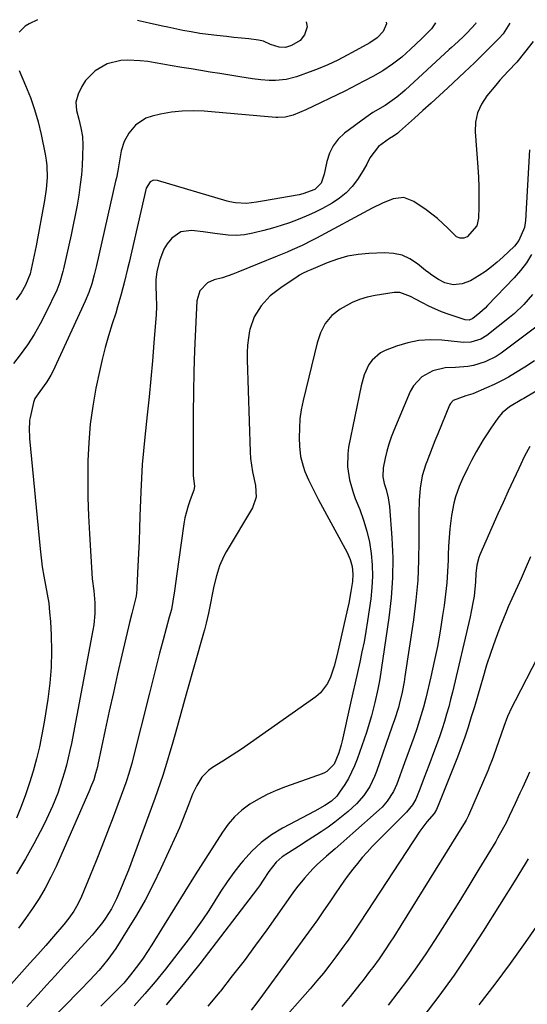
# Model space of a CAD drawing. Units: inches. Extents: x 1926450 to 1931794, y 411284 to 416604.
# Drawn here: x 1931089 to 1931265, y 416232 to 416573 of the extents above; entities that cross this region are included whole.
import ezdxf

# ---------------------------------------------------------------- set-up
doc = ezdxf.new("R2010")
doc.units = ezdxf.units.IN
doc.header["$MEASUREMENT"] = 0
doc.layers.add('7', color=7, linetype='Continuous')
doc.layers.add('8', color=7, linetype='Continuous')

msp = doc.modelspace()

# ---------------------------------------------------------------- linework, layer by layer
at = {"layer": '7', "color": 18}
for points in [[(1931216.14, 416572.23, 1702), (1931216.2, 416571.67, 1702), (1931215.09, 416569.09, 1702), (1931212.97, 416566.88, 1702), (1931210.45, 416565.14, 1702), (1931204.3, 416561.8, 1702), (1931202.65, 416560.92, 1702), (1931199.33, 416559.19, 1702), (1931195.96, 416557.55, 1702), (1931192.52, 416556.09, 1702), (1931190.77, 416555.44, 1702), (1931185.03, 416553.41, 1702), (1931181.48, 416552.47, 1702), (1931177.83, 416552.1, 1702), (1931175.57, 416552.1, 1702), (1931172.69, 416552.3, 1702), (1931169.82, 416552.73, 1702), (1931165.52, 416553.41, 1702), (1931158.55, 416554.5, 1702), (1931155.26, 416555.02, 1702), (1931151.96, 416555.55, 1702), (1931148.67, 416556.09, 1702), (1931145.37, 416556.63, 1702), (1931141.37, 416557.3, 1702), (1931138.79, 416557.75, 1702), (1931136.22, 416558.25, 1702), (1931133.64, 416558.67, 1702), (1931131.04, 416558.88, 1702), (1931126.72, 416559.08, 1702), (1931124.28, 416558.99, 1702), (1931119.62, 416557.89, 1702), (1931115.38, 416555.5, 1702), (1931112.1, 416552.05, 1702), (1931110.82, 416549.98, 1702), (1931109.55, 416547.42, 1702), (1931108.75, 416544.62, 1702), (1931108.98, 416541.7, 1702), (1931109.76, 416538.73, 1702), (1931110.5, 416535.75, 1702), (1931111.04, 416532.75, 1702), (1931111.17, 416529.7, 1702), (1931111.08, 416526.07, 1702), (1931110.93, 416522.73, 1702), (1931110.69, 416519.4, 1702), (1931110.3, 416516.07, 1702), (1931109.77, 416512.45, 1702), (1931109.17, 416509, 1702), (1931108.53, 416505.55, 1702), (1931107.83, 416502.12, 1702), (1931107.1, 416498.69, 1702), (1931104.5, 416486.9, 1702), (1931104.28, 416485.96, 1702), (1931103.24, 416482.26, 1702), (1931102.55, 416480.48, 1702), (1931102.16, 416479.6, 1702), (1931098.39, 416471.66, 1702), (1931096.44, 416467.88, 1702), (1931094.34, 416464.2, 1702), (1931092, 416460.66, 1702), (1931089.51, 416457.22, 1702), (1931087.14, 416454.17, 1702)], [(1931247.15, 416572, 1698), (1931247.01, 416571.73, 1698), (1931244.13, 416568.56, 1698), (1931242.66, 416567.05, 1698), (1931239.79, 416564.49, 1698), (1931238.72, 416563.53, 1698), (1931237.92, 416562.8, 1698), (1931222.67, 416548.76, 1698), (1931221.74, 416547.93, 1698), (1931219.82, 416546.33, 1698), (1931215.7, 416543.5, 1698), (1931211.53, 416541.08, 1698), (1931209.03, 416539.34, 1698), (1931201.68, 416533.83, 1698), (1931199.53, 416531.79, 1698), (1931197.73, 416529.53, 1698), (1931196.47, 416526.93, 1698), (1931195.57, 416524.1, 1698), (1931194.69, 416519.72, 1698), (1931193.64, 416516.56, 1698), (1931191.39, 416514.34, 1698), (1931187.25, 416512.83, 1698), (1931186.05, 416512.57, 1698), (1931173.34, 416510.34, 1698), (1931171.19, 416509.98, 1698), (1931167.83, 416509.51, 1698), (1931163.94, 416509.73, 1698), (1931162.02, 416510.14, 1698), (1931161.07, 416510.39, 1698), (1931136.94, 416517.51, 1698), (1931135.66, 416517.58, 1698), (1931134.5, 416517.06, 1698), (1931133.08, 416514.86, 1698), (1931127.16, 416489.16, 1698), (1931126.65, 416486.96, 1698), (1931125.59, 416482.55, 1698), (1931124.47, 416478.16, 1698), (1931123.21, 416473.8, 1698), (1931122.53, 416471.64, 1698), (1931121.3, 416467.86, 1698), (1931120.05, 416463.8, 1698), (1931118.89, 416459.71, 1698), (1931117.86, 416455.59, 1698), (1931116.92, 416451.44, 1698), (1931115.71, 416445.61, 1698), (1931114.59, 416439.38, 1698), (1931113.71, 416433.13, 1698), (1931113.19, 416426.84, 1698), (1931112.9, 416420.52, 1698), (1931112.86, 416414.19, 1698), (1931112.93, 416407.85, 1698), (1931113.15, 416401.52, 1698), (1931113.47, 416395.19, 1698), (1931114.45, 416379.69, 1698), (1931114.96, 416375.55, 1698), (1931115.36, 416371.41, 1698), (1931115.34, 416367.66, 1698), (1931114.99, 416363.79, 1698), (1931114.68, 416361.87, 1698), (1931107.21, 416322.72, 1698), (1931106.69, 416320.21, 1698), (1931106.13, 416317.71, 1698), (1931105.5, 416315.22, 1698), (1931104.82, 416312.75, 1698), (1931104.05, 416310.2, 1698), (1931102.47, 416305.54, 1698), (1931100.66, 416300.95, 1698), (1931098.62, 416296.47, 1698), (1931097.51, 416294.27, 1698), (1931094.23, 416287.99, 1698), (1931091.3, 416282.76, 1698), (1931088.2, 416277.64, 1698)], [(1931258.83, 416571.91, 1696), (1931256.53, 416568.29, 1696), (1931255.03, 416566.63, 1696), (1931250.02, 416561.57, 1696), (1931248.34, 416559.9, 1696), (1931246.65, 416558.24, 1696), (1931243.22, 416554.99, 1696), (1931237.38, 416549.58, 1696), (1931234.52, 416546.94, 1696), (1931231.65, 416544.31, 1696), (1931228.77, 416541.69, 1696), (1931225.88, 416539.07, 1696), (1931220.76, 416534.47, 1696), (1931220.08, 416533.88, 1696), (1931218.62, 416532.8, 1696), (1931217.2, 416531.98, 1696), (1931213.44, 416529.27, 1696), (1931210.43, 416525.39, 1696), (1931209.36, 416523.09, 1696), (1931208.09, 416520.9, 1696), (1931206.13, 416517.85, 1696), (1931204.29, 416515.43, 1696), (1931202.26, 416513.23, 1696), (1931199.92, 416511.35, 1696), (1931197.38, 416509.7, 1696), (1931194.03, 416507.86, 1696), (1931191.27, 416506.44, 1696), (1931188.47, 416505.12, 1696), (1931185.6, 416503.95, 1696), (1931182.69, 416502.89, 1696), (1931179.73, 416501.94, 1696), (1931176.76, 416501.04, 1696), (1931173.77, 416500.22, 1696), (1931169.98, 416499.26, 1696), (1931167.14, 416498.75, 1696), (1931164.3, 416498.47, 1696), (1931161.44, 416498.53, 1696), (1931156.86, 416499.1, 1696), (1931152.81, 416499.71, 1696), (1931148.73, 416500.2, 1696), (1931145.01, 416499.7, 1696), (1931141.92, 416497.56, 1696), (1931140.37, 416495.59, 1696), (1931139.23, 416493.76, 1696), (1931137.67, 416489.71, 1696), (1931136.76, 416485.92, 1696), (1931136.42, 416483.26, 1696), (1931136.38, 416480.58, 1696), (1931136.48, 416477.89, 1696), (1931136.66, 416473.81, 1696), (1931136.55, 416471.11, 1696), (1931135.78, 416461.34, 1696), (1931135.26, 416455.1, 1696), (1931134.7, 416448.87, 1696), (1931134.08, 416442.65, 1696), (1931133.42, 416436.43, 1696), (1931132.58, 416428.73, 1696), (1931132.11, 416424, 1696), (1931131.71, 416419.26, 1696), (1931131.42, 416414.52, 1696), (1931131.2, 416409.77, 1696), (1931130.92, 416401.36, 1696), (1931130.76, 416397.04, 1696), (1931130.6, 416392.72, 1696), (1931130.42, 416388.41, 1696), (1931130.23, 416384.09, 1696), (1931129.89, 416376.58, 1696), (1931129.85, 416376.02, 1696), (1931129.58, 416373.7, 1696), (1931129.18, 416371.86, 1696), (1931128.08, 416367.68, 1696), (1931127.31, 416364.57, 1696), (1931126.94, 416363.02, 1696), (1931124.66, 416353.25, 1696), (1931123.18, 416346.8, 1696), (1931121.73, 416340.35, 1696), (1931120.32, 416333.89, 1696), (1931118.93, 416327.42, 1696), (1931116.38, 416315.38, 1696), (1931116.21, 416314.62, 1696), (1931115.6, 416312.25, 1696), (1931114.93, 416310.15, 1696), (1931113.86, 416307.41, 1696), (1931113.57, 416306.73, 1696), (1931101.89, 416280.18, 1696), (1931100.1, 416276.39, 1696), (1931098.18, 416272.68, 1696), (1931096.05, 416269.08, 1696), (1931093.79, 416265.55, 1696), (1931091.37, 416262.12, 1696), (1931088.88, 416258.76, 1696)], [(1931095.53, 416573.14, 1704), (1931092.56, 416571.66, 1704), (1931091.27, 416570.88, 1704), (1931089.09, 416568.87, 1704)], [(1931188.39, 416572.44, 1704), (1931188.76, 416570.69, 1704), (1931187.9, 416567.87, 1704), (1931186.31, 416565.9, 1704), (1931183.39, 416564.18, 1704), (1931181.29, 416563.51, 1704), (1931179.09, 416563.61, 1704), (1931176.07, 416564.59, 1704), (1931173.65, 416565.71, 1704), (1931171.92, 416566.08, 1704), (1931168.57, 416566.46, 1704), (1931166, 416566.74, 1704), (1931163.43, 416567.02, 1704), (1931160.86, 416567.29, 1704), (1931157.51, 416567.64, 1704), (1931154.56, 416567.99, 1704), (1931151.61, 416568.4, 1704), (1931148.68, 416568.89, 1704), (1931145.76, 416569.44, 1704), (1931140.57, 416570.5, 1704), (1931138.7, 416570.9, 1704), (1931134.1, 416571.97, 1704), (1931131.03, 416572.68, 1704), (1931130.12, 416572.88, 1704)], [(1931266.89, 416565.54, 1694), (1931263.98, 416561.76, 1694), (1931261.25, 416558.45, 1694), (1931258.34, 416555.29, 1694), (1931255.4, 416552.16, 1694), (1931253.99, 416550.54, 1694), (1931250.86, 416546.79, 1694), (1931249.03, 416543.94, 1694), (1931247.68, 416540.94, 1694), (1931247.05, 416537.72, 1694), (1931246.91, 416534.34, 1694), (1931247.84, 416522.13, 1694), (1931248.04, 416518.7, 1694), (1931248.18, 416515.27, 1694), (1931248.2, 416511.83, 1694), (1931248.16, 416508.4, 1694), (1931248.04, 416504.45, 1694), (1931247.43, 416501.76, 1694), (1931244.17, 416498.06, 1694), (1931242.98, 416497.57, 1694), (1931241.66, 416497.55, 1694), (1931240.48, 416498.03, 1694), (1931237.46, 416500.98, 1694), (1931233.83, 416504.33, 1694), (1931229.9, 416507.32, 1694), (1931225.62, 416510.25, 1694), (1931222.18, 416511.56, 1694), (1931218.52, 416511.16, 1694), (1931214.8, 416509.66, 1694), (1931211.2, 416507.89, 1694), (1931192.01, 416497.55, 1694), (1931190.35, 416496.69, 1694), (1931186.99, 416495.03, 1694), (1931183.58, 416493.5, 1694), (1931181.87, 416492.75, 1694), (1931178.41, 416491.31, 1694), (1931164.76, 416485.72, 1694), (1931163.02, 416485.05, 1694), (1931159.49, 416483.87, 1694), (1931156.63, 416483.09, 1694), (1931154.32, 416482.08, 1694), (1931151.67, 416479.27, 1694), (1931150.61, 416475.9, 1694), (1931150.34, 416470.99, 1694), (1931149.85, 416458.68, 1694), (1931149.6, 416451.46, 1694), (1931149.42, 416444.25, 1694), (1931149.32, 416437.03, 1694), (1931149.28, 416429.81, 1694), (1931149.3, 416416.92, 1694), (1931149.38, 416415.38, 1694), (1931149.85, 416411.67, 1694), (1931149.54, 416410.36, 1694), (1931148.25, 416406.96, 1694), (1931147.56, 416404.93, 1694), (1931146.5, 416400.78, 1694), (1931146.13, 416398.66, 1694), (1931143.59, 416380.53, 1694), (1931143.35, 416378.86, 1694), (1931142.87, 416375.51, 1694), (1931142.32, 416371.88, 1694), (1931141.78, 416369.11, 1694), (1931141.08, 416366.37, 1694), (1931138.97, 416358.54, 1694), (1931137.74, 416353.94, 1694), (1931136.53, 416349.33, 1694), (1931135.34, 416344.71, 1694), (1931134.17, 416340.1, 1694), (1931128.34, 416316.76, 1694), (1931128.09, 416315.79, 1694), (1931126.98, 416311.96, 1694), (1931126.34, 416310.06, 1694), (1931126, 416309.12, 1694), (1931121.61, 416297.19, 1694), (1931119.71, 416292.13, 1694), (1931117.77, 416287.08, 1694), (1931115.76, 416282.05, 1694), (1931113.72, 416277.04, 1694), (1931110.67, 416269.71, 1694), (1931109.45, 416267.11, 1694), (1931108, 416264.63, 1694), (1931106.36, 416262.26, 1694), (1931104.56, 416260.02, 1694), (1931101.05, 416255.94, 1694), (1931098.34, 416252.82, 1694), (1931095.62, 416249.71, 1694), (1931092.88, 416246.62, 1694), (1931090.12, 416243.55, 1694), (1931086.5, 416239.54, 1694)], [(1931089.16, 416555.61, 1704), (1931091.39, 416550.41, 1704), (1931093.02, 416546.27, 1704), (1931094.48, 416542.07, 1704), (1931095.69, 416537.79, 1704), (1931096.73, 416533.47, 1704), (1931098.19, 416526.55, 1704), (1931098.52, 416524.57, 1704), (1931098.76, 416522.58, 1704), (1931098.83, 416518.56, 1704), (1931098.51, 416514.54, 1704), (1931097.91, 416510.56, 1704), (1931094.99, 416494.85, 1704), (1931094.68, 416493.23, 1704), (1931094.04, 416490, 1704), (1931093, 416485.16, 1704), (1931091.33, 416481.29, 1704), (1931089.87, 416478.67, 1704), (1931088.12, 416476.24, 1704)], [(1931265.68, 416528.06, 1692), (1931264.25, 416503.64, 1692), (1931263.9, 416501.2, 1692), (1931262.03, 416496.68, 1692), (1931260.45, 416494.82, 1692), (1931256.4, 416490.95, 1692), (1931254.48, 416489.23, 1692), (1931252.5, 416487.58, 1692), (1931250.43, 416486.05, 1692), (1931248.29, 416484.6, 1692), (1931245.21, 416482.76, 1692), (1931242.35, 416481.74, 1692), (1931239.32, 416481.42, 1692), (1931236.43, 416482.04, 1692), (1931234.21, 416483.19, 1692), (1931231.9, 416484.69, 1692), (1931230.8, 416485.51, 1692), (1931229.72, 416486.36, 1692), (1931226.9, 416488.67, 1692), (1931224.31, 416490.35, 1692), (1931221.58, 416491.61, 1692), (1931218.64, 416492.25, 1692), (1931215.57, 416492.46, 1692), (1931210.09, 416492.23, 1692), (1931206.4, 416491.88, 1692), (1931202.77, 416491.27, 1692), (1931199.23, 416490.28, 1692), (1931195.74, 416489.03, 1692), (1931189.99, 416486.62, 1692), (1931188.86, 416486.13, 1692), (1931187.19, 416485.32, 1692), (1931186.12, 416484.71, 1692), (1931185.6, 416484.37, 1692), (1931179.68, 416480.41, 1692), (1931176.02, 416477.55, 1692), (1931172.84, 416474.17, 1692), (1931170.4, 416470.29, 1692), (1931168.95, 416465.94, 1692), (1931168.86, 416465.52, 1692), (1931168.43, 416463.01, 1692), (1931168.13, 416460.49, 1692), (1931168, 416457.95, 1692), (1931167.99, 416455.4, 1692), (1931169.04, 416423.56, 1692), (1931169.19, 416421.26, 1692), (1931169.8, 416416.71, 1692), (1931170.86, 416411.94, 1692), (1931171.1, 416407.96, 1692), (1931169.83, 416404.22, 1692), (1931160.79, 416389.06, 1692), (1931159.92, 416387.46, 1692), (1931158.45, 416384.16, 1692), (1931157.35, 416380.69, 1692), (1931156.49, 416377.15, 1692), (1931156.12, 416375.37, 1692), (1931155.13, 416370.06, 1692), (1931154.67, 416367.75, 1692), (1931153.87, 416364.31, 1692), (1931153.28, 416362.03, 1692), (1931152.96, 416360.89, 1692), (1931146.95, 416339.75, 1692), (1931146, 416336.4, 1692), (1931145.05, 416333.05, 1692), (1931144.12, 416329.69, 1692), (1931143.19, 416326.33, 1692), (1931142.07, 416322.32, 1692), (1931141.3, 416319.63, 1692), (1931140.5, 416316.95, 1692), (1931139.68, 416314.27, 1692), (1931138.82, 416311.6, 1692), (1931137.94, 416308.94, 1692), (1931137.02, 416306.29, 1692), (1931136.07, 416303.66, 1692), (1931126.92, 416278.89, 1692), (1931126.05, 416276.61, 1692), (1931124.19, 416272.11, 1692), (1931122.76, 416268.9, 1692), (1931121.05, 416265.52, 1692), (1931119.05, 416262.29, 1692), (1931117.95, 416260.74, 1692), (1931115.6, 416257.75, 1692), (1931114.35, 416256.32, 1692), (1931104.5, 416245.47, 1692), (1931101.56, 416242.24, 1692), (1931098.62, 416239.02, 1692), (1931095.67, 416235.8, 1692), (1931092.72, 416232.58, 1692), (1931091.82, 416231.6, 1692)], [(1931266.72, 416478.02, 1688), (1931263.74, 416474.61, 1688), (1931260.46, 416471.49, 1688), (1931258.72, 416470.04, 1688), (1931250.89, 416463.83, 1688), (1931248.86, 416462.56, 1688), (1931245.41, 416461.57, 1688), (1931243.01, 416461.44, 1688), (1931241.81, 416461.51, 1688), (1931235.39, 416462.21, 1688), (1931231.39, 416462.36, 1688), (1931227.43, 416462.13, 1688), (1931223.54, 416461.34, 1688), (1931219.7, 416460.18, 1688), (1931215.79, 416458.68, 1688), (1931214.09, 416457.81, 1688), (1931211.27, 416455.38, 1688), (1931210.15, 416453.82, 1688), (1931208.5, 416450.27, 1688), (1931207.42, 416446.5, 1688), (1931203.1, 416425.17, 1688), (1931202.78, 416422.92, 1688), (1931202.7, 416418.42, 1688), (1931203.4, 416413.93, 1688), (1931204.63, 416409.55, 1688), (1931205.42, 416407.41, 1688), (1931206.96, 416403.61, 1688), (1931208.3, 416399.91, 1688), (1931209.44, 416396.16, 1688), (1931210.28, 416392.33, 1688), (1931210.93, 416388.45, 1688), (1931211.27, 416384.54, 1688), (1931211.39, 416380.62, 1688), (1931211.19, 416376.71, 1688), (1931210.78, 416372.8, 1688), (1931209.63, 416365.08, 1688), (1931209.06, 416361.49, 1688), (1931208.43, 416357.92, 1688), (1931207.72, 416354.36, 1688), (1931206.96, 416350.8, 1688), (1931206.16, 416347.26, 1688), (1931205.36, 416343.71, 1688), (1931204.56, 416340.17, 1688), (1931203.76, 416336.62, 1688), (1931200.84, 416323.61, 1688), (1931200.5, 416322.22, 1688), (1931199.7, 416319.48, 1688), (1931198.11, 416315.55, 1688), (1931195.59, 416312.96, 1688), (1931194.79, 416312.52, 1688), (1931193.95, 416312.16, 1688), (1931181.24, 416307.7, 1688), (1931178.04, 416306.44, 1688), (1931174.91, 416305.04, 1688), (1931171.89, 416303.42, 1688), (1931168.94, 416301.64, 1688), (1931166.21, 416299.6, 1688), (1931163.68, 416297.35, 1688), (1931161.46, 416294.8, 1688), (1931159.45, 416292.05, 1688), (1931153.69, 416282.97, 1688), (1931150.06, 416277.23, 1688), (1931146.44, 416271.47, 1688), (1931142.85, 416265.71, 1688), (1931139.27, 416259.93, 1688), (1931135.03, 416253.05, 1688), (1931133.55, 416250.73, 1688), (1931132.02, 416248.45, 1688), (1931130.42, 416246.23, 1688), (1931127.69, 416242.66, 1688), (1931125.3, 416239.78, 1688), (1931122.74, 416237.05, 1688), (1931120.07, 416234.42, 1688), (1931117.37, 416231.82, 1688)], [(1931268.34, 416467.1, 1686), (1931255.85, 416457.8, 1686), (1931254.1, 416456.64, 1686), (1931250.37, 416454.74, 1686), (1931246.36, 416453.49, 1686), (1931244.3, 416453.08, 1686), (1931240.11, 416452.79, 1686), (1931236.52, 416452.65, 1686), (1931232.26, 416451.62, 1686), (1931228.38, 416449.54, 1686), (1931225.5, 416446.42, 1686), (1931224.45, 416444.51, 1686), (1931218.77, 416430.98, 1686), (1931217.86, 416428.64, 1686), (1931217.04, 416426.27, 1686), (1931216.35, 416423.86, 1686), (1931215.75, 416421.42, 1686), (1931215.02, 416418.02, 1686), (1931214.94, 416414.97, 1686), (1931215.45, 416412.69, 1686), (1931216.1, 416410.57, 1686), (1931216.84, 416407.68, 1686), (1931217.07, 416406.21, 1686), (1931217.23, 416404.73, 1686), (1931218.06, 416393.83, 1686), (1931218.35, 416386.89, 1686), (1931218.32, 416379.96, 1686), (1931217.83, 416373.06, 1686), (1931217.03, 416366.16, 1686), (1931213.85, 416345.04, 1686), (1931213.66, 416343.85, 1686), (1931213.22, 416341.5, 1686), (1931212.15, 416336.82, 1686), (1931211.02, 416332.21, 1686), (1931209.9, 416328.41, 1686), (1931209.28, 416326.53, 1686), (1931206.05, 416317.25, 1686), (1931205.17, 416314.98, 1686), (1931203.01, 416310.62, 1686), (1931201.75, 416308.53, 1686), (1931199.97, 416305.83, 1686), (1931198.98, 416304.51, 1686), (1931197.2, 416302.78, 1686), (1931194.87, 416301.21, 1686), (1931191.38, 416299.28, 1686), (1931180.25, 416293.38, 1686), (1931176.42, 416291.04, 1686), (1931172.83, 416288.42, 1686), (1931169.59, 416285.38, 1686), (1931166.58, 416282.06, 1686), (1931165.85, 416281.14, 1686), (1931163.45, 416278.02, 1686), (1931161.13, 416274.84, 1686), (1931158.93, 416271.57, 1686), (1931156.83, 416268.24, 1686), (1931154.72, 416264.91, 1686), (1931152.55, 416261.62, 1686), (1931150.27, 416258.41, 1686), (1931147.92, 416255.24, 1686), (1931139.71, 416244.58, 1686), (1931136.24, 416240.25, 1686), (1931132.65, 416236.03, 1686), (1931128.89, 416231.97, 1686)], [(1931267.35, 416455.12, 1684), (1931264.02, 416452.93, 1684), (1931260.89, 416450.95, 1684), (1931258.45, 416449.5, 1684), (1931255.96, 416448.13, 1684), (1931253.41, 416446.88, 1684), (1931250.82, 416445.72, 1684), (1931246.05, 416443.72, 1684), (1931245.26, 416443.43, 1684), (1931243.64, 416442.97, 1684), (1931239.29, 416441.42, 1684), (1931238.37, 416440.39, 1684), (1931238.04, 416439.76, 1684), (1931233.92, 416429.8, 1684), (1931232.94, 416427.41, 1684), (1931231.98, 416425.01, 1684), (1931231.04, 416422.6, 1684), (1931230.11, 416420.18, 1684), (1931229.81, 416419.39, 1684), (1931228.54, 416415.28, 1684), (1931227.81, 416411.04, 1684), (1931227.46, 416406.73, 1684), (1931227.37, 416402.41, 1684), (1931227.44, 416392.94, 1684), (1931227.33, 416386.05, 1684), (1931227, 416379.17, 1684), (1931226.36, 416372.32, 1684), (1931225.5, 416365.48, 1684), (1931222.58, 416345.86, 1684), (1931222.29, 416344.07, 1684), (1931221.59, 416340.5, 1684), (1931220.59, 416336.22, 1684), (1931220.33, 416335.19, 1684), (1931218.95, 416330.89, 1684), (1931218.18, 416328.63, 1684), (1931212.79, 416312.99, 1684), (1931212.1, 416311.21, 1684), (1931210.42, 416307.82, 1684), (1931208.32, 416304.66, 1684), (1931205.82, 416301.81, 1684), (1931202.9, 416299.15, 1684), (1931200.66, 416297.27, 1684), (1931198.36, 416295.46, 1684), (1931195.99, 416293.75, 1684), (1931193.56, 416292.11, 1684), (1931189.13, 416289.25, 1684), (1931185.72, 416287.07, 1684), (1931182.29, 416284.91, 1684), (1931180.07, 416283.44, 1684), (1931178.05, 416281.64, 1684), (1931175.49, 416278.43, 1684), (1931173.58, 416275.44, 1684), (1931172.25, 416273.48, 1684), (1931171.55, 416272.53, 1684), (1931151.6, 416246.41, 1684), (1931145.89, 416239.27, 1684), (1931139.97, 416232.31, 1684)], [(1931267.97, 416444.56, 1682), (1931263.68, 416442.05, 1682), (1931263.07, 416441.7, 1682), (1931258.81, 416439.22, 1682), (1931256.25, 416437.11, 1682), (1931254.75, 416435.3, 1682), (1931252.32, 416431.82, 1682), (1931250.98, 416429.81, 1682), (1931249.67, 416427.77, 1682), (1931247.25, 416423.59, 1682), (1931245.63, 416420.58, 1682), (1931244.32, 416418.05, 1682), (1931242.47, 416414.21, 1682), (1931241.38, 416411.58, 1682), (1931240.1, 416408.01, 1682), (1931239.49, 416405.89, 1682), (1931238.68, 416401.56, 1682), (1931238.15, 416396.99, 1682), (1931237.88, 416393.99, 1682), (1931237.69, 416390.98, 1682), (1931237.56, 416387.98, 1682), (1931237.5, 416386.1, 1682), (1931237.31, 416382.16, 1682), (1931237.04, 416378.23, 1682), (1931236.63, 416374.31, 1682), (1931236.12, 416370.39, 1682), (1931235.62, 416366.92, 1682), (1931234.77, 416361.59, 1682), (1931233.83, 416356.29, 1682), (1931232.75, 416351.01, 1682), (1931231.57, 416345.75, 1682), (1931229.81, 416338.34, 1682), (1931229.03, 416335.27, 1682), (1931227.66, 416330.73, 1682), (1931226.65, 416327.72, 1682), (1931225.63, 416324.81, 1682), (1931224.84, 416322.61, 1682), (1931223.26, 416318.22, 1682), (1931222.46, 416316.03, 1682), (1931219.76, 416308.6, 1682), (1931218.67, 416306.13, 1682), (1931216.48, 416302.72, 1682), (1931214.7, 416300.7, 1682), (1931213.72, 416299.76, 1682), (1931204.57, 416291.62, 1682), (1931202.52, 416289.82, 1682), (1931200.47, 416288.02, 1682), (1931198.4, 416286.24, 1682), (1931195.48, 416283.74, 1682), (1931192.27, 416280.83, 1682), (1931190.74, 416279.3, 1682), (1931187.81, 416276.1, 1682), (1931185.09, 416272.74, 1682), (1931183.8, 416270.99, 1682), (1931174.77, 416258.23, 1682), (1931170.88, 416252.85, 1682), (1931166.92, 416247.51, 1682), (1931162.87, 416242.25, 1682), (1931158.74, 416237.04, 1682), (1931158.51, 416236.76, 1682), (1931154.36, 416231.82, 1682)], [(1931266, 416387.33, 1678), (1931264.51, 416383.87, 1678), (1931262.75, 416379.8, 1678), (1931261.5, 416376.97, 1678), (1931259.55, 416372.75, 1678), (1931258.31, 416369.92, 1678), (1931257.72, 416368.48, 1678), (1931255.45, 416362.78, 1678), (1931253.81, 416358.47, 1678), (1931252.25, 416354.13, 1678), (1931250.83, 416349.74, 1678), (1931249.5, 416345.33, 1678), (1931248.7, 416342.51, 1678), (1931247.66, 416338.96, 1678), (1931246.61, 416335.42, 1678), (1931245.52, 416331.89, 1678), (1931244.42, 416328.36, 1678), (1931243.25, 416324.86, 1678), (1931242.04, 416321.37, 1678), (1931240.75, 416317.91, 1678), (1931239.42, 416314.46, 1678), (1931234.82, 416302.98, 1678), (1931234.34, 416301.78, 1678), (1931233.55, 416299.83, 1678), (1931232.67, 416298.45, 1678), (1931230.15, 416295.58, 1678), (1931227.74, 416292.34, 1678), (1931207.09, 416260.89, 1678), (1931205.72, 416258.8, 1678), (1931202.93, 416254.67, 1678), (1931202.2, 416253.65, 1678), (1931201.47, 416252.64, 1678), (1931198.72, 416248.91, 1678), (1931196.56, 416246.06, 1678), (1931194.36, 416243.26, 1678), (1931192.09, 416240.51, 1678), (1931189.77, 416237.8, 1678), (1931178.35, 416224.85, 1678)], [(1931268.5, 416352.5, 1676), (1931260.69, 416337.47, 1676), (1931259.61, 416335.31, 1676), (1931258.11, 416332, 1676), (1931256.81, 416328.62, 1676), (1931253.21, 416318.31, 1676), (1931252.75, 416317.03, 1676), (1931251.78, 416314.49, 1676), (1931251.52, 416313.86, 1676), (1931251.25, 416313.23, 1676), (1931244.54, 416297.83, 1676), (1931243.76, 416296.2, 1676), (1931243.1, 416295.03, 1676), (1931242.86, 416294.64, 1676), (1931221.18, 416259.69, 1676), (1931218.75, 416255.83, 1676), (1931217.51, 416253.91, 1676), (1931215.79, 416251.27, 1676), (1931213.7, 416248.21, 1676), (1931211.51, 416245.22, 1676), (1931210.38, 416243.75, 1676), (1931208.11, 416240.82, 1676), (1931206.96, 416239.37, 1676), (1931203.64, 416235.17, 1676), (1931200.8, 416231.65, 1676)], [(1931265.67, 416312.78, 1674), (1931264.85, 416310.96, 1674), (1931263.21, 416307.32, 1674), (1931262.39, 416305.49, 1674), (1931260.71, 416301.87, 1674), (1931258.65, 416297.5, 1674), (1931257.57, 416295.29, 1674), (1931255.23, 416290.95, 1674), (1931254.62, 416289.88, 1674), (1931253.99, 416288.82, 1674), (1931248.18, 416279.16, 1674), (1931244.71, 416273.45, 1674), (1931241.22, 416267.76, 1674), (1931237.67, 416262.11, 1674), (1931234.09, 416256.47, 1674), (1931232.82, 416254.5, 1674), (1931229.79, 416249.9, 1674), (1931226.69, 416245.36, 1674), (1931223.47, 416240.9, 1674), (1931220.17, 416236.49, 1674), (1931216.8, 416232.14, 1674)], [(1931265.17, 416282.83, 1672), (1931264.13, 416281.04, 1672), (1931261.99, 416277.48, 1672), (1931260.9, 416275.71, 1672), (1931249.64, 416257.71, 1672), (1931244.7, 416250.08, 1672), (1931239.6, 416242.56, 1672), (1931234.27, 416235.21, 1672), (1931228.77, 416227.96, 1672)]]:
    msp.add_polyline3d(points, dxfattribs=at)
at = {"layer": '8', "color": 18}
for points in [[(1931233.12, 416572.1, 1700), (1931231.73, 416569.98, 1700), (1931229.08, 416567.27, 1700), (1931228.31, 416566.53, 1700), (1931224.5, 416562.91, 1700), (1931221.48, 416560.22, 1700), (1931218.28, 416557.74, 1700), (1931214.93, 416555.48, 1700), (1931211.44, 416553.43, 1700), (1931208.41, 416551.81, 1700), (1931203.98, 416549.54, 1700), (1931201.74, 416548.44, 1700), (1931188.28, 416541.94, 1700), (1931183.96, 416540.16, 1700), (1931181.12, 416539.37, 1700), (1931178.6, 416539.27, 1700), (1931177.97, 416539.3, 1700), (1931171.37, 416539.87, 1700), (1931167.43, 416540.21, 1700), (1931163.5, 416540.55, 1700), (1931159.57, 416540.89, 1700), (1931155.64, 416541.23, 1700), (1931153.18, 416541.45, 1700), (1931149.37, 416541.61, 1700), (1931145.57, 416541.53, 1700), (1931141.79, 416541.11, 1700), (1931138.03, 416540.46, 1700), (1931135.12, 416539.81, 1700), (1931132.98, 416539.07, 1700), (1931129.33, 416536.65, 1700), (1931127.08, 416533.91, 1700), (1931125.44, 416530.99, 1700), (1931124.46, 416527.79, 1700), (1931124.05, 416525.65, 1700), (1931123.22, 416520.86, 1700), (1931122.76, 416518.47, 1700), (1931122.5, 416517.28, 1700), (1931115.87, 416488.04, 1700), (1931115.1, 416484.9, 1700), (1931114.23, 416481.78, 1700), (1931113.19, 416478.72, 1700), (1931111.95, 416475.75, 1700), (1931100.76, 416451.38, 1700), (1931100.15, 416450.15, 1700), (1931098.74, 416447.79, 1700), (1931096.29, 416444.47, 1700), (1931094.6, 416442.05, 1700), (1931094.12, 416440.66, 1700), (1931092.92, 416435.51, 1700), (1931092.74, 416434.61, 1700), (1931092.56, 416431, 1700), (1931092.66, 416429.18, 1700), (1931092.74, 416428.27, 1700), (1931096.37, 416390.06, 1700), (1931096.72, 416386.9, 1700), (1931097.15, 416383.76, 1700), (1931097.68, 416380.63, 1700), (1931098.28, 416377.51, 1700), (1931098.86, 416374.4, 1700), (1931099.35, 416371.26, 1700), (1931099.69, 416368.11, 1700), (1931099.93, 416364.95, 1700), (1931100.19, 416360.17, 1700), (1931100.31, 416354.61, 1700), (1931100.2, 416349.07, 1700), (1931099.73, 416343.54, 1700), (1931099.03, 416338.03, 1700), (1931097.77, 416330.11, 1700), (1931097.01, 416325.83, 1700), (1931096.15, 416321.58, 1700), (1931095.13, 416317.36, 1700), (1931094.01, 416313.17, 1700), (1931092.73, 416309.02, 1700), (1931091.35, 416304.9, 1700), (1931089.82, 416300.84, 1700), (1931088.18, 416296.82, 1700)], [(1931266.34, 416491.86, 1690), (1931264.59, 416489.03, 1690), (1931262.58, 416486.38, 1690), (1931260.38, 416483.85, 1690), (1931251.19, 416474.26, 1690), (1931250.3, 416473.37, 1690), (1931248.46, 416471.68, 1690), (1931246.11, 416469.74, 1690), (1931244.83, 416469.15, 1690), (1931243.43, 416469.25, 1690), (1931237.55, 416471.25, 1690), (1931235.29, 416472.09, 1690), (1931230.87, 416474.02, 1690), (1931228.72, 416475.12, 1690), (1931226.24, 416476.47, 1690), (1931224.46, 416477.4, 1690), (1931220.78, 416478.79, 1690), (1931218.84, 416478.77, 1690), (1931212.26, 416477.74, 1690), (1931209.53, 416477.15, 1690), (1931206.87, 416476.36, 1690), (1931204.32, 416475.27, 1690), (1931200.16, 416472.96, 1690), (1931197.3, 416470.77, 1690), (1931195.03, 416467.98, 1690), (1931193.34, 416464.77, 1690), (1931192.19, 416461.32, 1690), (1931187.36, 416441.34, 1690), (1931186.73, 416438.17, 1690), (1931186.27, 416434.97, 1690), (1931186.06, 416431.75, 1690), (1931186.03, 416428.51, 1690), (1931186.12, 416425.55, 1690), (1931186.49, 416422.05, 1690), (1931187.35, 416418.65, 1690), (1931188.01, 416416.78, 1690), (1931189.2, 416413.91, 1690), (1931190.57, 416411.12, 1690), (1931192.01, 416408.36, 1690), (1931192.74, 416406.98, 1690), (1931202.59, 416388.77, 1690), (1931203.64, 416386.39, 1690), (1931204.31, 416383.88, 1690), (1931204.56, 416381.29, 1690), (1931204.4, 416378.7, 1690), (1931203.87, 416375.26, 1690), (1931203.13, 416371.25, 1690), (1931202.71, 416369.26, 1690), (1931199.16, 416353.43, 1690), (1931198.14, 416349.49, 1690), (1931196.86, 416345.63, 1690), (1931195.85, 416343.48, 1690), (1931193.33, 416340.19, 1690), (1931191.72, 416338.82, 1690), (1931172.31, 416325.11, 1690), (1931169.17, 416322.93, 1690), (1931166.01, 416320.78, 1690), (1931162.81, 416318.69, 1690), (1931159.6, 416316.63, 1690), (1931155.99, 416314.36, 1690), (1931154.64, 416313.37, 1690), (1931152.34, 416311.03, 1690), (1931150.55, 416308.2, 1690), (1931149.1, 416305.16, 1690), (1931147.7, 416301.44, 1690), (1931146.7, 416298.78, 1690), (1931145.66, 416296.14, 1690), (1931144.56, 416293.53, 1690), (1931143.42, 416290.93, 1690), (1931138.17, 416279.4, 1690), (1931135.53, 416273.92, 1690), (1931132.74, 416268.51, 1690), (1931129.72, 416263.24, 1690), (1931126.55, 416258.04, 1690), (1931122.53, 416251.77, 1690), (1931119.82, 416247.9, 1690), (1931116.8, 416244.26, 1690), (1931113.59, 416240.77, 1690), (1931110.3, 416237.36, 1690), (1931098.7, 416225.59, 1690)], [(1931265.84, 416425.51, 1680), (1931263.99, 416422.11, 1680), (1931261.95, 416417.83, 1680), (1931260.12, 416413.93, 1680), (1931258.3, 416410.01, 1680), (1931256.52, 416406.09, 1680), (1931254.76, 416402.15, 1680), (1931248.49, 416387.95, 1680), (1931248.14, 416387.07, 1680), (1931247.44, 416384.35, 1680), (1931247.14, 416381.53, 1680), (1931247.01, 416378.58, 1680), (1931246.48, 416373.69, 1680), (1931246.2, 416371.9, 1680), (1931245.53, 416368.33, 1680), (1931245.14, 416366.56, 1680), (1931239.03, 416340.46, 1680), (1931238.4, 416337.9, 1680), (1931237.73, 416335.36, 1680), (1931237.01, 416332.82, 1680), (1931236.25, 416330.3, 1680), (1931235.44, 416327.79, 1680), (1931234.61, 416325.29, 1680), (1931233.73, 416322.81, 1680), (1931232.82, 416320.34, 1680), (1931230.84, 416315.1, 1680), (1931229.27, 416310.97, 1680), (1931227.69, 416306.84, 1680), (1931226.36, 416303.48, 1680), (1931225.19, 416301.41, 1680), (1931223.14, 416298.96, 1680), (1931213.07, 416288.9, 1680), (1931211.27, 416287.04, 1680), (1931209.51, 416285.14, 1680), (1931207.81, 416283.19, 1680), (1931206.15, 416281.21, 1680), (1931204.55, 416279.18, 1680), (1931202.98, 416277.12, 1680), (1931201.47, 416275.02, 1680), (1931200, 416272.89, 1680), (1931198.7, 416270.96, 1680), (1931196.59, 416267.86, 1680), (1931194.45, 416264.78, 1680), (1931192.29, 416261.71, 1680), (1931190.1, 416258.67, 1680), (1931173.35, 416235.6, 1680), (1931171.4, 416232.99, 1680), (1931169.4, 416230.41, 1680)], [(1931268.96, 416260.59, 1670), (1931264.22, 416253.83, 1670), (1931258.99, 416246.56, 1670), (1931253.65, 416239.37, 1670), (1931248.15, 416232.3, 1670)]]:
    msp.add_polyline3d(points, dxfattribs=at)

doc.saveas('drawing.dxf')
